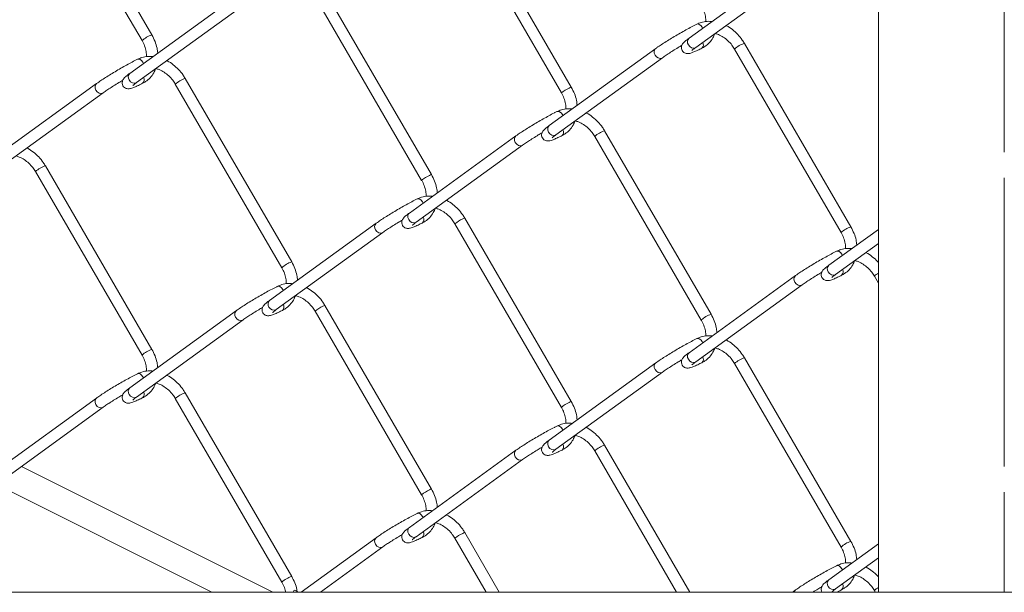
# Model space of a CAD drawing. Units: inches. Extents: x 0.2 to 16.8, y 0.2 to 10.8.
# Drawn here: x 4.5 to 5.3, y 0.2 to 0.7 of the extents above; entities that cross this region are included whole.
import ezdxf

# ---------------------------------------------------------------- set-up
doc = ezdxf.new("R2010")
doc.units = ezdxf.units.IN
doc.header["$MEASUREMENT"] = 0
doc.linetypes.add('SLD-Solid', pattern=[0])
doc.layers.add('SHEET', color=144, linetype='SLD-Solid')

msp = doc.modelspace()

# ---------------------------------------------------------------- linework, layer by layer
at = {"color": 7, "linetype": 'SLD-Solid', "lineweight": 0}
for p, q in [((5.22793, 1.34461), (5.22793, 0.25026)), ((4.60781, 0.72616), (4.5169, 0.88296)), ((4.50848, 0.87808), (4.59939, 0.72128)), ((5.3353, 0.62608), (5.3353, 0.87268)), ((4.86644, 0.83342), (4.95735, 0.67663)), ((4.96576, 0.68151), (4.87485, 0.8383)), ((5.15716, 0.78924), (5.06625, 0.72336)), ((5.07196, 0.71548), (5.16287, 0.78136)), ((4.67989, 0.75925), (4.58898, 0.69337)), ((4.74712, 0.75876), (4.83803, 0.60196)), ((4.84644, 0.60684), (4.75553, 0.76364)), ((4.59469, 0.68549), (4.6856, 0.75138)), ((5.03784, 0.7146), (4.94693, 0.64871)), ((5.2044, 0.56219), (5.11349, 0.71898)), ((4.95264, 0.64084), (5.04355, 0.70672)), ((5.10507, 0.71411), (5.19598, 0.55731)), ((4.56057, 0.68461), (4.46966, 0.61872)), ((4.6278, 0.68412), (4.71871, 0.52732)), ((4.72713, 0.5322), (4.63622, 0.689)), ((4.47537, 0.61085), (4.56628, 0.67673)), ((4.91852, 0.63993), (4.82761, 0.57405)), ((4.98576, 0.63944), (5.07666, 0.48264)), ((5.08508, 0.48752), (4.99417, 0.64432)), ((4.83332, 0.56617), (4.92423, 0.63206)), ((4.60781, 0.45754), (4.5169, 0.61433)), ((4.50848, 0.60945), (4.59939, 0.45266)), ((5.3353, 0.35745), (5.3353, 0.60406)), ((4.83878, 0.58346), (4.83926, 0.58249)), ((4.79921, 0.56529), (4.7083, 0.49941)), ((4.86644, 0.5648), (4.95735, 0.408)), ((4.96576, 0.41288), (4.87485, 0.56968)), ((4.714, 0.49153), (4.80491, 0.55742)), ((5.22793, 0.56009), (5.18557, 0.5294)), ((5.19128, 0.52152), (5.22793, 0.54808)), ((5.19674, 0.53878), (5.19721, 0.53783)), ((5.15716, 0.52062), (5.06625, 0.45473)), ((5.07196, 0.44685), (5.16287, 0.51274)), ((5.22439, 0.52012), (5.22793, 0.51403)), ((4.71947, 0.50879), (4.71993, 0.50784)), ((4.67989, 0.49063), (4.58898, 0.42474)), ((4.74712, 0.49013), (4.83803, 0.33334)), ((4.84644, 0.33822), (4.75553, 0.49501)), ((4.59469, 0.41686), (4.6856, 0.48275)), ((5.03784, 0.44597), (4.94693, 0.38009)), ((5.10507, 0.44548), (5.19598, 0.28869)), ((5.2044, 0.29356), (5.11349, 0.45036)), ((4.95264, 0.37221), (5.04355, 0.4381)), ((4.72713, 0.26358), (4.63622, 0.42037)), ((4.56057, 0.41598), (4.46966, 0.3501)), ((4.6278, 0.41549), (4.71871, 0.2587)), ((4.47537, 0.34222), (4.56628, 0.40811)), ((4.91852, 0.37131), (4.82761, 0.30542)), ((4.98576, 0.37081), (5.05565, 0.25026)), ((5.0669, 0.25026), (4.99417, 0.37569)), ((4.83332, 0.29755), (4.92423, 0.36343)), ((4.71111, 0.25026), (4.49652, 0.35755)), ((4.47533, 0.34214), (4.65909, 0.25026)), ((5.3353, 0.25026), (5.3353, 0.33543)), ((4.83878, 0.31483), (4.83926, 0.31386)), ((4.79921, 0.29667), (4.73517, 0.25026)), ((4.86644, 0.29617), (4.89306, 0.25026)), ((4.9043, 0.25026), (4.87485, 0.30105)), ((4.75174, 0.25026), (4.80491, 0.28879)), ((5.22793, 0.29147), (5.18557, 0.26077)), ((5.19128, 0.25289), (5.22793, 0.27945)), ((5.19674, 0.27015), (5.19721, 0.2692)), ((3.20286, 0.25026), (4.71111, 0.25026)), ((4.72191, 0.25026), (4.73268, 0.25026)), ((4.72928, 0.25191), (4.72839, 0.25026)), ((4.73517, 0.25026), (4.75174, 0.25026)), ((4.89306, 0.25026), (4.9043, 0.25026)), ((5.05565, 0.25026), (5.0669, 0.25026)), ((5.15716, 0.25199), (5.15477, 0.25026)), ((5.15477, 0.25026), (5.17213, 0.25026)), ((5.17969, 0.25026), (5.19233, 0.25026)), ((5.22439, 0.2515), (5.22511, 0.25026)), ((5.22511, 0.25026), (5.3353, 0.25026))]:
    msp.add_line(p, q, dxfattribs=at)
at = {"color": 7, "linetype": 'SLD-Solid', "lineweight": 0, "flags": 128}
for points in [[(5.07281, 0.73535), (5.07367, 0.73555), (5.07499, 0.73521), (5.0763, 0.73423), (5.07742, 0.73276), (5.0779, 0.7318)], [(5.03784, 0.7146), (5.03713, 0.71388), (5.03654, 0.71241), (5.03659, 0.71068), (5.03726, 0.70894), (5.03845, 0.70747), (5.03998, 0.70648), (5.04163, 0.70613), (5.04313, 0.70647), (5.04355, 0.70673)], [(5.06567, 0.7177), (5.06686, 0.71622), (5.06839, 0.71523), (5.07004, 0.71488), (5.07154, 0.71522), (5.07196, 0.71548)], [(4.59554, 0.70536), (4.5964, 0.70556), (4.59772, 0.70522), (4.59903, 0.70424), (4.60015, 0.70277), (4.60062, 0.70181)], [(4.56057, 0.68461), (4.55986, 0.68389), (4.55927, 0.68242), (4.55931, 0.68069), (4.55998, 0.67895), (4.56118, 0.67748), (4.56271, 0.67649), (4.56435, 0.67614), (4.56585, 0.67648), (4.56628, 0.67674)], [(4.58839, 0.68771), (4.58959, 0.68623), (4.59112, 0.68525), (4.59276, 0.68489), (4.59426, 0.68523), (4.59469, 0.68549)], [(4.95349, 0.66068), (4.95435, 0.66088), (4.95567, 0.66055), (4.95699, 0.65957), (4.9581, 0.6581), (4.95857, 0.65715)], [(4.94693, 0.64871), (4.94622, 0.64799), (4.94563, 0.64653), (4.94568, 0.64479), (4.94635, 0.64306), (4.94754, 0.64158), (4.94907, 0.64059), (4.95072, 0.64024), (4.95222, 0.64058), (4.95264, 0.64084)], [(4.91852, 0.63993), (4.91781, 0.63921), (4.91723, 0.63775), (4.91727, 0.63601), (4.91794, 0.63428), (4.91913, 0.6328), (4.92066, 0.63181), (4.92231, 0.63146), (4.92381, 0.6318), (4.92424, 0.63206)], [(4.83418, 0.58604), (4.83504, 0.58624), (4.83635, 0.58591), (4.83767, 0.58493), (4.83878, 0.58346)], [(4.82761, 0.57405), (4.82691, 0.57333), (4.82632, 0.57186), (4.82636, 0.57013), (4.82703, 0.56839), (4.82822, 0.56692), (4.82976, 0.56593), (4.8314, 0.56558), (4.8329, 0.56592), (4.83332, 0.56617)], [(4.79862, 0.55963), (4.79981, 0.55816), (4.80135, 0.55717), (4.80299, 0.55682), (4.80449, 0.55716), (4.80492, 0.55742)], [(5.19213, 0.54137), (5.19299, 0.54157), (5.19431, 0.54123), (5.19562, 0.54025), (5.19674, 0.53878)], [(5.18498, 0.52374), (5.18618, 0.52226), (5.18771, 0.52128), (5.18935, 0.52092), (5.19085, 0.52126), (5.19128, 0.52152)], [(5.15657, 0.51496), (5.15777, 0.51348), (5.1593, 0.5125), (5.16094, 0.51214), (5.16245, 0.51248), (5.16287, 0.51274)], [(4.71486, 0.51138), (4.71572, 0.51158), (4.71703, 0.51124), (4.71835, 0.51026), (4.71947, 0.50879)], [(4.70771, 0.49375), (4.7089, 0.49227), (4.71044, 0.49129), (4.71208, 0.49094), (4.71358, 0.49127), (4.714, 0.49153)], [(4.6793, 0.48497), (4.68049, 0.48349), (4.68203, 0.48251), (4.68367, 0.48216), (4.68517, 0.48249), (4.6856, 0.48275)], [(5.07281, 0.46672), (5.07367, 0.46692), (5.07499, 0.46659), (5.0763, 0.46561), (5.07742, 0.46414), (5.0779, 0.46317)], [(5.03784, 0.44598), (5.03713, 0.44525), (5.03654, 0.44379), (5.03659, 0.44205), (5.03726, 0.44032), (5.03845, 0.43884), (5.03998, 0.43785), (5.04163, 0.4375), (5.04313, 0.43784), (5.04355, 0.4381)], [(5.06567, 0.44907), (5.06686, 0.4476), (5.06839, 0.44661), (5.07004, 0.44626), (5.07154, 0.4466), (5.07196, 0.44685)], [(4.59554, 0.43674), (4.5964, 0.43694), (4.59772, 0.4366), (4.59903, 0.43562), (4.60015, 0.43415), (4.60062, 0.43318)], [(4.56057, 0.41599), (4.55986, 0.41526), (4.55927, 0.4138), (4.55931, 0.41206), (4.55998, 0.41033), (4.56118, 0.40885), (4.56271, 0.40787), (4.56435, 0.40751), (4.56585, 0.40785), (4.56628, 0.40811)], [(4.58839, 0.41908), (4.58959, 0.41761), (4.59112, 0.41662), (4.59276, 0.41627), (4.59426, 0.41661), (4.59469, 0.41686)], [(4.95349, 0.39206), (4.95435, 0.39226), (4.95567, 0.39192), (4.95699, 0.39094), (4.9581, 0.38947), (4.95857, 0.38852)], [(4.94693, 0.38009), (4.94622, 0.37937), (4.94563, 0.3779), (4.94568, 0.37617), (4.94635, 0.37443), (4.94754, 0.37296), (4.94907, 0.37197), (4.95072, 0.37162), (4.95222, 0.37196), (4.95264, 0.37221)], [(4.91852, 0.37131), (4.91781, 0.37059), (4.91723, 0.36912), (4.91727, 0.36739), (4.91794, 0.36565), (4.91913, 0.36418), (4.92066, 0.36319), (4.92231, 0.36284), (4.92381, 0.36318), (4.92424, 0.36344)], [(4.83418, 0.31742), (4.83504, 0.31762), (4.83635, 0.31728), (4.83767, 0.3163), (4.83878, 0.31483)], [(4.82761, 0.30542), (4.82691, 0.3047), (4.82632, 0.30323), (4.82636, 0.3015), (4.82703, 0.29976), (4.82822, 0.29829), (4.82976, 0.2973), (4.8314, 0.29695), (4.8329, 0.29729), (4.83332, 0.29755)], [(4.79862, 0.29101), (4.79981, 0.28954), (4.80135, 0.28855), (4.80299, 0.2882), (4.80449, 0.28853), (4.80492, 0.28879)], [(5.19213, 0.27274), (5.19299, 0.27294), (5.19431, 0.2726), (5.19562, 0.27162), (5.19674, 0.27015)], [(5.18498, 0.25511), (5.18618, 0.25364), (5.18771, 0.25265), (5.18935, 0.2523), (5.19085, 0.25264), (5.19128, 0.25289)], [(5.15716, 0.25199), (5.15645, 0.25127), (5.15604, 0.25026)]]:
    msp.add_lwpolyline(points, dxfattribs=at)
at = {"color": 7, "linetype": 'SLD-Solid', "lineweight": 0}
for centre, radius, start, end in [((4.61432, 0.70523), 0.02192, 107.27942, 132.91361), ((5.06908, 0.7202), 0.00424, 131.93647, 216.26688), ((5.07445, 0.71781), 0.00404, 312.17575, 29.93869), ((5.11996, 0.69813), 0.02183, 107.23712, 132.97835), ((4.59181, 0.69021), 0.00424, 131.93665, 216.24959), ((4.59718, 0.68782), 0.00403, 312.17146, 29.96205), ((4.64269, 0.66813), 0.02184, 107.23735, 132.96872), ((4.97386, 0.65788), 0.02499, 113.27387, 131.36354), ((4.96588, 0.67853), 0.00298, 92.25918, 129.48522), ((4.95513, 0.64317), 0.00404, 312.19692, 29.92053), ((5.00066, 0.62343), 0.02187, 107.25472, 132.95136), ((4.52337, 0.59347), 0.02184, 107.23713, 132.97399), ((4.85454, 0.58321), 0.02499, 113.27234, 131.36368), ((4.84657, 0.60385), 0.00299, 92.35351, 129.3909), ((4.80204, 0.56214), 0.00424, 131.90224, 216.26779), ((4.83581, 0.5685), 0.00404, 312.20106, 29.89732), ((4.88291, 0.54612), 0.0249, 113.25058, 131.40786), ((4.87497, 0.5667), 0.00298, 92.28492, 129.45949), ((5.21091, 0.54125), 0.02193, 107.28599, 132.91139), ((4.73362, 0.51129), 0.0219, 107.26471, 132.93267), ((5.1884, 0.52624), 0.00424, 131.92902, 216.25634), ((5.19377, 0.52385), 0.00404, 312.18807, 29.94694), ((5.23416, 0.51003), 0.01404, 116.33688, 134.05648), ((5.15999, 0.51746), 0.00423, 131.89226, 216.27777), ((4.71112, 0.49625), 0.00423, 131.90037, 216.28499), ((4.7165, 0.49386), 0.00404, 312.19296, 29.92298), ((4.68272, 0.48748), 0.00424, 131.92181, 216.26532), ((4.76358, 0.47147), 0.02488, 113.24128, 131.4119), ((4.75565, 0.49204), 0.00298, 92.28407, 129.47867), ((5.09158, 0.46662), 0.02189, 107.26131, 132.93172), ((4.61432, 0.4366), 0.02192, 107.27942, 132.91361), ((5.06908, 0.45158), 0.00424, 131.93484, 216.26762), ((5.07445, 0.44918), 0.00404, 312.17635, 29.9381), ((5.11995, 0.42951), 0.02182, 107.23145, 132.98401), ((4.59181, 0.42159), 0.00424, 131.92896, 216.25639), ((4.59718, 0.41919), 0.00404, 312.1811, 29.95241), ((4.6427, 0.39949), 0.02186, 107.24903, 132.96139), ((4.97385, 0.38927), 0.02496, 113.26607, 131.37659), ((4.96588, 0.40991), 0.00298, 92.25918, 129.48522), ((4.95514, 0.37454), 0.00404, 312.1803, 29.93564), ((5.00065, 0.35482), 0.02186, 107.24808, 132.958), ((4.85452, 0.31461), 0.02496, 113.25749, 131.37327), ((4.84656, 0.33524), 0.00298, 92.27294, 129.4955), ((4.80204, 0.29352), 0.00424, 131.90224, 216.26779), ((4.83581, 0.29988), 0.00404, 312.20106, 29.89732), ((4.88289, 0.27753), 0.02486, 113.23729, 131.42115), ((4.87497, 0.29808), 0.00297, 92.24461, 129.49979), ((5.21091, 0.27263), 0.02192, 107.27936, 132.91802), ((4.73362, 0.24267), 0.0219, 107.26471, 132.93267), ((5.1884, 0.25762), 0.00424, 131.92902, 216.25634), ((5.19377, 0.25522), 0.00404, 312.18807, 29.94694), ((5.23416, 0.24141), 0.01404, 116.33688, 134.05648), ((4.71882, 0.22607), 0.02788, 60.19056, 67.96383)]:
    msp.add_arc(centre, radius, start, end, dxfattribs=at)
for points, knots in [([(5.07666, 0.75127), (5.07707, 0.75053), (5.07828, 0.74833), (5.07966, 0.74449), (5.08052, 0.74058), (5.08044, 0.73826), (5.08041, 0.73753)], [0, 0, 0, 0, 0.176199, 0.519332, 0.846598, 1, 1, 1, 1]), ([(5.07281, 0.73535), (5.07207, 0.73498), (5.06978, 0.73382), (5.06586, 0.73174), (5.06104, 0.72907), (5.05612, 0.72625), (5.05129, 0.72338), (5.04673, 0.72056), (5.0426, 0.7179), (5.03969, 0.71593), (5.03818, 0.71484), (5.03784, 0.7146)], [0, 0, 0, 0, 0.061308, 0.189483, 0.32662, 0.467657, 0.607402, 0.740704, 0.862764, 0.969482, 1, 1, 1, 1]), ([(5.08597, 0.73764), (5.08458, 0.73774), (5.08142, 0.73796), (5.07691, 0.73712), (5.07405, 0.73589), (5.07281, 0.73535)], [0, 0, 0, 0, 0.308589, 0.701024, 1, 1, 1, 1]), ([(5.11349, 0.71898), (5.1129, 0.71994), (5.11124, 0.72264), (5.10792, 0.72671), (5.10335, 0.73075), (5.09991, 0.73327), (5.09791, 0.73412), (5.09776, 0.73418)], [0, 0, 0, 0, 0.15177, 0.429978, 0.706331, 0.977999, 1, 1, 1, 1]), ([(4.61276, 0.7106), (4.61261, 0.71205), (4.61226, 0.71548), (4.61061, 0.72077), (4.60875, 0.72435), (4.60781, 0.72616)], [0, 0, 0, 0, 0.264873, 0.628346, 1, 1, 1, 1]), ([(5.06625, 0.72336), (5.06576, 0.72299), (5.06445, 0.72203), (5.06272, 0.72065), (5.06124, 0.71919), (5.06034, 0.71791), (5.05976, 0.71643), (5.05965, 0.71463), (5.06028, 0.71272), (5.06156, 0.71126), (5.06306, 0.71048), (5.06439, 0.7102), (5.06564, 0.71021), (5.0671, 0.71048), (5.06914, 0.71114), (5.07202, 0.71234), (5.0748, 0.71364), (5.07661, 0.71454), (5.07716, 0.71482)], [0, 0, 0, 0, 0.057283, 0.152645, 0.207449, 0.251853, 0.298917, 0.355152, 0.417383, 0.482507, 0.532416, 0.573236, 0.609208, 0.649157, 0.712076, 0.81025, 0.942196, 1, 1, 1, 1]), ([(5.07716, 0.71482), (5.07804, 0.7153), (5.08038, 0.71658), (5.08369, 0.71949), (5.08662, 0.72329), (5.08779, 0.72613), (5.08831, 0.7274)], [0, 0, 0, 0, 0.173144, 0.4658991, 0.7606538, 1, 1, 1, 1]), ([(5.08831, 0.7274), (5.08931, 0.72715), (5.09185, 0.72648), (5.09562, 0.72436), (5.09953, 0.72131), (5.10273, 0.71782), (5.10436, 0.71524), (5.10507, 0.71411)], [0, 0, 0, 0, 0.1402682, 0.3576677, 0.5844402, 0.8166534, 1, 1, 1, 1]), ([(4.59939, 0.72128), (4.5998, 0.72054), (4.601, 0.71835), (4.60239, 0.7145), (4.60325, 0.71059), (4.60317, 0.70828), (4.60314, 0.70754)], [0, 0, 0, 0, 0.176173, 0.519328, 0.846597, 1, 1, 1, 1]), ([(5.04355, 0.70672), (5.04405, 0.70708), (5.04566, 0.70823), (5.04862, 0.71021), (5.05257, 0.71274), (5.05649, 0.71516), (5.05909, 0.71668), (5.06018, 0.71732)], [0, 0, 0, 0, 0.094062, 0.299677, 0.541343, 0.808609, 1, 1, 1, 1]), ([(5.06871, 0.71288), (5.06871, 0.71288), (5.06889, 0.71304), (5.06947, 0.7136), (5.07057, 0.71445), (5.07149, 0.71513), (5.07196, 0.71548)], [0, 0, 0, 0, 0.0049304, 0.1756576, 0.577267, 1, 1, 1, 1]), ([(4.60869, 0.70765), (4.6073, 0.70775), (4.60415, 0.70797), (4.59964, 0.70714), (4.59678, 0.7059), (4.59554, 0.70536)], [0, 0, 0, 0, 0.30859, 0.701022, 1, 1, 1, 1]), ([(4.59554, 0.70536), (4.5948, 0.70499), (4.5925, 0.70383), (4.58859, 0.70175), (4.58377, 0.69908), (4.57885, 0.69626), (4.57402, 0.69339), (4.56946, 0.69057), (4.56533, 0.68791), (4.56242, 0.68594), (4.56091, 0.68485), (4.56057, 0.68461)], [0, 0, 0, 0, 0.061308, 0.189487, 0.326641, 0.467654, 0.607404, 0.740729, 0.862765, 0.969482, 1, 1, 1, 1]), ([(4.63622, 0.689), (4.63563, 0.68995), (4.63397, 0.69266), (4.63064, 0.69672), (4.62608, 0.70076), (4.62263, 0.70328), (4.62064, 0.70413), (4.62049, 0.70419)], [0, 0, 0, 0, 0.15178, 0.429999, 0.706312, 0.977957, 1, 1, 1, 1]), ([(4.58898, 0.69337), (4.58849, 0.693), (4.58718, 0.69204), (4.58545, 0.69066), (4.58397, 0.6892), (4.58306, 0.68792), (4.58248, 0.68644), (4.58238, 0.68464), (4.583, 0.68273), (4.58429, 0.68127), (4.58578, 0.68049), (4.58712, 0.68021), (4.58837, 0.68022), (4.58983, 0.68049), (4.59187, 0.68116), (4.59475, 0.68235), (4.59753, 0.68366), (4.59934, 0.68455), (4.59989, 0.68483)], [0, 0, 0, 0, 0.0572907, 0.1526649, 0.2074784, 0.2518562, 0.2989318, 0.355154, 0.4173847, 0.4825087, 0.5324177, 0.5732403, 0.609212, 0.649135, 0.7120832, 0.810257, 0.9421779, 1, 1, 1, 1]), ([(4.59989, 0.68483), (4.60076, 0.68531), (4.60311, 0.68659), (4.60641, 0.68951), (4.60935, 0.6933), (4.61051, 0.69614), (4.61104, 0.69742)], [0, 0, 0, 0, 0.173108, 0.46589, 0.760665, 1, 1, 1, 1]), ([(4.61104, 0.69742), (4.61203, 0.69716), (4.61457, 0.6965), (4.61835, 0.69437), (4.62225, 0.69132), (4.62545, 0.68783), (4.62708, 0.68525), (4.6278, 0.68412)], [0, 0, 0, 0, 0.140307, 0.357665, 0.584452, 0.816668, 1, 1, 1, 1]), ([(4.56628, 0.67673), (4.56678, 0.67709), (4.56838, 0.67824), (4.57134, 0.68022), (4.5753, 0.68275), (4.57922, 0.68517), (4.58182, 0.6867), (4.58291, 0.68733)], [0, 0, 0, 0, 0.094078, 0.2997, 0.541338, 0.808639, 1, 1, 1, 1]), ([(4.59143, 0.68289), (4.59144, 0.68289), (4.59163, 0.68305), (4.59219, 0.68362), (4.5933, 0.68446), (4.59421, 0.68514), (4.59469, 0.68549)], [0, 0, 0, 0, 0.0050199, 0.1757495, 0.5773643, 1, 1, 1, 1]), ([(4.97071, 0.66595), (4.97057, 0.6674), (4.97022, 0.67083), (4.96856, 0.67612), (4.9667, 0.6797), (4.96576, 0.68151)], [0, 0, 0, 0, 0.26487, 0.628363, 1, 1, 1, 1]), ([(4.95735, 0.67663), (4.95775, 0.67589), (4.95896, 0.67369), (4.96034, 0.66985), (4.96121, 0.66593), (4.96112, 0.66361), (4.96109, 0.66286)], [0, 0, 0, 0, 0.175873, 0.518423, 0.845146, 1, 1, 1, 1]), ([(4.9535, 0.66068), (4.95275, 0.66031), (4.95046, 0.65915), (4.94655, 0.65707), (4.94172, 0.65441), (4.9368, 0.65158), (4.93198, 0.64871), (4.92741, 0.64589), (4.92329, 0.64323), (4.92037, 0.64126), (4.91886, 0.64018), (4.91852, 0.63993)], [0, 0, 0, 0, 0.061311, 0.189488, 0.326635, 0.467646, 0.607399, 0.740716, 0.862767, 0.969466, 1, 1, 1, 1]), ([(4.96662, 0.66298), (4.96524, 0.66307), (4.96209, 0.66329), (4.9576, 0.66246), (4.95473, 0.66122), (4.9535, 0.66068)], [0, 0, 0, 0, 0.30693, 0.700313, 1, 1, 1, 1]), ([(4.99417, 0.64432), (4.99358, 0.64527), (4.99192, 0.64798), (4.9886, 0.65205), (4.98403, 0.65608), (4.98058, 0.6586), (4.97858, 0.65946), (4.97842, 0.65952)], [0, 0, 0, 0, 0.151629, 0.429559, 0.705627, 0.977014, 1, 1, 1, 1]), ([(4.94693, 0.64871), (4.94644, 0.64835), (4.94513, 0.64739), (4.9434, 0.64601), (4.94192, 0.64455), (4.94102, 0.64327), (4.94044, 0.64178), (4.94033, 0.63999), (4.94096, 0.63808), (4.94224, 0.63662), (4.94374, 0.63584), (4.94507, 0.63556), (4.94632, 0.63557), (4.94778, 0.63584), (4.94982, 0.6365), (4.95271, 0.6377), (4.95548, 0.639), (4.95729, 0.6399), (4.95785, 0.64017)], [0, 0, 0, 0, 0.057273, 0.152652, 0.207463, 0.251855, 0.298916, 0.355161, 0.417369, 0.4825, 0.532408, 0.573255, 0.609225, 0.649151, 0.712089, 0.81024, 0.94218, 1, 1, 1, 1]), ([(4.95785, 0.64017), (4.95872, 0.64065), (4.96106, 0.64194), (4.96437, 0.64485), (4.96728, 0.64861), (4.96843, 0.65142), (4.96894, 0.65265)], [0, 0, 0, 0, 0.174358, 0.469254, 0.766158, 1, 1, 1, 1]), ([(4.96898, 0.65274), (4.96998, 0.65248), (4.97253, 0.65182), (4.9763, 0.64969), (4.98021, 0.64664), (4.98341, 0.64315), (4.98504, 0.64058), (4.98576, 0.63944)], [0, 0, 0, 0, 0.140694, 0.357958, 0.584647, 0.816747, 1, 1, 1, 1]), ([(4.92423, 0.63206), (4.92473, 0.63242), (4.92634, 0.63356), (4.9293, 0.63554), (4.93326, 0.63807), (4.93717, 0.64049), (4.93977, 0.64201), (4.94085, 0.64265)], [0, 0, 0, 0, 0.09411, 0.299913, 0.541711, 0.809213, 1, 1, 1, 1]), ([(4.94939, 0.63824), (4.94939, 0.63824), (4.94958, 0.6384), (4.95015, 0.63896), (4.95125, 0.63981), (4.95217, 0.64049), (4.95264, 0.64084)], [0, 0, 0, 0, 0.004931, 0.175752, 0.577234, 1, 1, 1, 1]), ([(4.49171, 0.62275), (4.49271, 0.62249), (4.49525, 0.62183), (4.49903, 0.6197), (4.50293, 0.61665), (4.50614, 0.61316), (4.50776, 0.61059), (4.50848, 0.60945)], [0, 0, 0, 0, 0.140687, 0.357975, 0.584652, 0.81674, 1, 1, 1, 1]), ([(4.5169, 0.61433), (4.51631, 0.61528), (4.51465, 0.61799), (4.51133, 0.62206), (4.50676, 0.62609), (4.50331, 0.62861), (4.50131, 0.62947), (4.50115, 0.62953)], [0, 0, 0, 0, 0.151642, 0.429541, 0.70559, 0.976971, 1, 1, 1, 1]), ([(4.8514, 0.59128), (4.85125, 0.59273), (4.8509, 0.59616), (4.84924, 0.60145), (4.84738, 0.60503), (4.84644, 0.60684)], [0, 0, 0, 0, 0.264892, 0.628355, 1, 1, 1, 1]), ([(4.83803, 0.60196), (4.83844, 0.60122), (4.83964, 0.59903), (4.84102, 0.59519), (4.84189, 0.59127), (4.8418, 0.58896), (4.84177, 0.58822)], [0, 0, 0, 0, 0.176194, 0.519312, 0.846572, 1, 1, 1, 1]), ([(4.84733, 0.58834), (4.84594, 0.58843), (4.84278, 0.58865), (4.83828, 0.58782), (4.83541, 0.58658), (4.83418, 0.58604)], [0, 0, 0, 0, 0.308589, 0.701024, 1, 1, 1, 1]), ([(4.83418, 0.58604), (4.83343, 0.58567), (4.83114, 0.58451), (4.82723, 0.58243), (4.8224, 0.57976), (4.81748, 0.57694), (4.81266, 0.57407), (4.8081, 0.57125), (4.80397, 0.56859), (4.80105, 0.56662), (4.79954, 0.56553), (4.79921, 0.56529)], [0, 0, 0, 0, 0.061308, 0.189483, 0.326638, 0.467651, 0.607402, 0.740727, 0.862764, 0.969482, 1, 1, 1, 1]), ([(4.87485, 0.56968), (4.87427, 0.57063), (4.8726, 0.57334), (4.86928, 0.5774), (4.86472, 0.58144), (4.86127, 0.58396), (4.85928, 0.58481), (4.85913, 0.58487)], [0, 0, 0, 0, 0.151786, 0.429992, 0.706332, 0.977999, 1, 1, 1, 1]), ([(4.82761, 0.57405), (4.82712, 0.57369), (4.82581, 0.57272), (4.82409, 0.57134), (4.82261, 0.56988), (4.8217, 0.5686), (4.82112, 0.56712), (4.82101, 0.56532), (4.82164, 0.56341), (4.82293, 0.56196), (4.82442, 0.56117), (4.82575, 0.56089), (4.827, 0.5609), (4.82846, 0.56117), (4.8305, 0.56184), (4.83339, 0.56304), (4.83616, 0.56434), (4.83798, 0.56524), (4.83853, 0.56551)], [0, 0, 0, 0, 0.057291, 0.152645, 0.207459, 0.251863, 0.298927, 0.355149, 0.41738, 0.482505, 0.532414, 0.573237, 0.609209, 0.649158, 0.712081, 0.810256, 0.942178, 1, 1, 1, 1]), ([(4.83853, 0.56551), (4.8394, 0.56599), (4.84174, 0.56728), (4.84505, 0.57019), (4.84798, 0.57398), (4.84915, 0.57682), (4.84967, 0.5781)], [0, 0, 0, 0, 0.1731027, 0.4659143, 0.7606517, 1, 1, 1, 1]), ([(4.84967, 0.5781), (4.85067, 0.57784), (4.85321, 0.57718), (4.85698, 0.57505), (4.86089, 0.572), (4.86409, 0.56851), (4.86572, 0.56593), (4.86644, 0.5648)], [0, 0, 0, 0, 0.140271, 0.357665, 0.584454, 0.816672, 1, 1, 1, 1]), ([(4.80491, 0.55742), (4.80542, 0.55778), (4.80702, 0.55892), (4.80998, 0.5609), (4.81394, 0.56343), (4.81786, 0.56585), (4.82046, 0.56738), (4.82154, 0.56802)], [0, 0, 0, 0, 0.094075, 0.299689, 0.541343, 0.808609, 1, 1, 1, 1]), ([(4.83007, 0.56357), (4.83008, 0.56357), (4.83026, 0.56374), (4.83083, 0.5643), (4.83193, 0.56514), (4.83285, 0.56582), (4.83332, 0.56617)], [0, 0, 0, 0, 0.00493, 0.175589, 0.577265, 1, 1, 1, 1]), ([(5.19598, 0.55731), (5.19639, 0.55657), (5.19759, 0.55437), (5.19898, 0.55053), (5.19984, 0.54661), (5.19976, 0.54429), (5.19973, 0.54354)], [0, 0, 0, 0, 0.175897, 0.518438, 0.845147, 1, 1, 1, 1]), ([(5.20935, 0.54663), (5.2092, 0.54808), (5.20885, 0.55151), (5.2072, 0.5568), (5.20534, 0.56038), (5.2044, 0.56219)], [0, 0, 0, 0, 0.264854, 0.62836, 1, 1, 1, 1]), ([(5.19213, 0.54137), (5.19139, 0.54099), (5.18909, 0.53983), (5.18518, 0.53775), (5.18036, 0.53509), (5.17544, 0.53226), (5.17061, 0.52939), (5.16605, 0.52658), (5.16192, 0.52391), (5.15901, 0.52194), (5.1575, 0.52086), (5.15716, 0.52062)], [0, 0, 0, 0, 0.061313, 0.189488, 0.326638, 0.467657, 0.607408, 0.740727, 0.86277, 0.969482, 1, 1, 1, 1]), ([(5.20525, 0.54366), (5.20387, 0.54376), (5.20073, 0.54397), (5.19623, 0.54314), (5.19337, 0.5419), (5.19213, 0.54137)], [0, 0, 0, 0, 0.306926, 0.700305, 1, 1, 1, 1]), ([(5.22793, 0.53162), (5.22766, 0.53195), (5.22612, 0.53389), (5.22263, 0.53673), (5.21922, 0.53928), (5.21722, 0.54014), (5.21706, 0.5402)], [0, 0, 0, 0, 0.09248, 0.53163, 0.963363, 1, 1, 1, 1]), ([(4.73208, 0.51664), (4.73193, 0.51809), (4.73158, 0.52152), (4.72993, 0.52681), (4.72807, 0.53039), (4.72713, 0.5322)], [0, 0, 0, 0, 0.26487, 0.628363, 1, 1, 1, 1]), ([(5.19648, 0.52086), (5.19735, 0.52134), (5.1997, 0.52262), (5.203, 0.52554), (5.20592, 0.52929), (5.20707, 0.5321), (5.20758, 0.53333)], [0, 0, 0, 0, 0.174372, 0.469271, 0.766178, 1, 1, 1, 1]), ([(5.20762, 0.53342), (5.20862, 0.53316), (5.21116, 0.5325), (5.21494, 0.53038), (5.21884, 0.52732), (5.22205, 0.52383), (5.22367, 0.52126), (5.22439, 0.52012)], [0, 0, 0, 0, 0.140691, 0.357984, 0.584667, 0.816735, 1, 1, 1, 1]), ([(4.71871, 0.52732), (4.71912, 0.52658), (4.72032, 0.52439), (4.7217, 0.52054), (4.72257, 0.51662), (4.72248, 0.5143), (4.72246, 0.51355)], [0, 0, 0, 0, 0.175873, 0.518423, 0.845146, 1, 1, 1, 1]), ([(5.16287, 0.51274), (5.16337, 0.5131), (5.16498, 0.51424), (5.16793, 0.51622), (5.17189, 0.51875), (5.17581, 0.52117), (5.1784, 0.5227), (5.17948, 0.52333)], [0, 0, 0, 0, 0.094145, 0.299913, 0.541747, 0.809213, 1, 1, 1, 1]), ([(5.18557, 0.5294), (5.18508, 0.52903), (5.18377, 0.52807), (5.18204, 0.52669), (5.18056, 0.52523), (5.17965, 0.52395), (5.17908, 0.52247), (5.17897, 0.52067), (5.17959, 0.51876), (5.18088, 0.5173), (5.18238, 0.51652), (5.18371, 0.51624), (5.18496, 0.51625), (5.18642, 0.51652), (5.18846, 0.51718), (5.19134, 0.51838), (5.19412, 0.51969), (5.19593, 0.52058), (5.19648, 0.52086)], [0, 0, 0, 0, 0.0572831, 0.1526373, 0.2074608, 0.2518431, 0.298919, 0.3551549, 0.4173733, 0.4825078, 0.5324171, 0.57324, 0.6092119, 0.6491375, 0.7120821, 0.8102616, 0.9421835, 1, 1, 1, 1]), ([(5.18802, 0.51892), (5.18803, 0.51892), (5.18822, 0.51908), (5.18878, 0.51965), (5.18989, 0.52049), (5.19081, 0.52117), (5.19128, 0.52152)], [0, 0, 0, 0, 0.0050853, 0.1758146, 0.5773647, 1, 1, 1, 1]), ([(4.72798, 0.51367), (4.7266, 0.51377), (4.72345, 0.51398), (4.71896, 0.51315), (4.7161, 0.51191), (4.71486, 0.51138)], [0, 0, 0, 0, 0.306909, 0.700334, 1, 1, 1, 1]), ([(4.71486, 0.51138), (4.71412, 0.511), (4.71182, 0.50984), (4.70791, 0.50776), (4.70308, 0.5051), (4.69817, 0.50228), (4.69334, 0.4994), (4.68878, 0.49659), (4.68465, 0.49392), (4.68173, 0.49195), (4.68022, 0.49087), (4.67989, 0.49063)], [0, 0, 0, 0, 0.061294, 0.189486, 0.326623, 0.467636, 0.607404, 0.740705, 0.862765, 0.969476, 1, 1, 1, 1]), ([(4.75553, 0.49501), (4.75495, 0.49597), (4.75329, 0.49867), (4.74996, 0.50274), (4.7454, 0.50678), (4.74195, 0.5093), (4.73994, 0.51015), (4.73979, 0.51022)], [0, 0, 0, 0, 0.151605, 0.429542, 0.705591, 0.976972, 1, 1, 1, 1]), ([(4.7083, 0.49941), (4.7078, 0.49905), (4.70649, 0.49808), (4.70477, 0.4967), (4.70329, 0.49524), (4.70238, 0.49396), (4.7018, 0.49248), (4.7017, 0.49068), (4.70232, 0.48877), (4.70361, 0.48731), (4.7051, 0.48653), (4.70644, 0.48625), (4.70769, 0.48626), (4.70915, 0.48653), (4.71119, 0.4872), (4.71407, 0.48839), (4.71685, 0.4897), (4.71866, 0.49059), (4.71921, 0.49087)], [0, 0, 0, 0, 0.057275, 0.152658, 0.207471, 0.251864, 0.298927, 0.355175, 0.417384, 0.482509, 0.532418, 0.57324, 0.609239, 0.649164, 0.712083, 0.810257, 0.942202, 1, 1, 1, 1]), ([(4.71921, 0.49087), (4.72008, 0.49135), (4.72243, 0.49264), (4.72573, 0.49555), (4.72864, 0.4993), (4.7298, 0.50211), (4.7303, 0.50334)], [0, 0, 0, 0, 0.174409, 0.46928, 0.766166, 1, 1, 1, 1]), ([(4.73035, 0.50343), (4.73135, 0.50317), (4.73389, 0.50251), (4.73766, 0.50039), (4.74157, 0.49733), (4.74477, 0.49384), (4.7464, 0.49127), (4.74712, 0.49013)], [0, 0, 0, 0, 0.140724, 0.357986, 0.584652, 0.81674, 1, 1, 1, 1]), ([(4.6856, 0.48275), (4.6861, 0.48311), (4.6877, 0.48426), (4.69066, 0.48623), (4.69462, 0.48877), (4.69854, 0.49118), (4.70113, 0.49271), (4.70221, 0.49334)], [0, 0, 0, 0, 0.094109, 0.299877, 0.541711, 0.809187, 1, 1, 1, 1]), ([(4.71075, 0.48893), (4.71076, 0.48893), (4.71094, 0.48909), (4.71152, 0.48965), (4.71261, 0.4905), (4.71353, 0.49118), (4.714, 0.49153)], [0, 0, 0, 0, 0.004931, 0.175752, 0.577234, 1, 1, 1, 1]), ([(5.09003, 0.47196), (5.08988, 0.47341), (5.08953, 0.47685), (5.08788, 0.48213), (5.08602, 0.48571), (5.08508, 0.48752)], [0, 0, 0, 0, 0.2648984, 0.6283461, 1, 1, 1, 1]), ([(5.07666, 0.48264), (5.07707, 0.4819), (5.07828, 0.47971), (5.07966, 0.47587), (5.08052, 0.47195), (5.08044, 0.46964), (5.08041, 0.4689)], [0, 0, 0, 0, 0.176199, 0.519332, 0.846598, 1, 1, 1, 1]), ([(5.07281, 0.46672), (5.07207, 0.46635), (5.06978, 0.46519), (5.06586, 0.46311), (5.06104, 0.46045), (5.05612, 0.45762), (5.05129, 0.45475), (5.04673, 0.45193), (5.0426, 0.44927), (5.03969, 0.4473), (5.03818, 0.44622), (5.03784, 0.44597)], [0, 0, 0, 0, 0.061308, 0.189483, 0.32662, 0.467657, 0.607402, 0.74071, 0.862764, 0.969482, 1, 1, 1, 1]), ([(5.08597, 0.46902), (5.08458, 0.46911), (5.08142, 0.46933), (5.07691, 0.4685), (5.07405, 0.46726), (5.07281, 0.46672)], [0, 0, 0, 0, 0.308589, 0.701024, 1, 1, 1, 1]), ([(5.11349, 0.45036), (5.1129, 0.45131), (5.11124, 0.45402), (5.10792, 0.45809), (5.10335, 0.46212), (5.09991, 0.46464), (5.09791, 0.46549), (5.09776, 0.46555)], [0, 0, 0, 0, 0.151786, 0.429992, 0.706332, 0.977999, 1, 1, 1, 1]), ([(4.61276, 0.44198), (4.61261, 0.44342), (4.61226, 0.44686), (4.61061, 0.45214), (4.60875, 0.45572), (4.60781, 0.45754)], [0, 0, 0, 0, 0.2648984, 0.6283461, 1, 1, 1, 1]), ([(5.06625, 0.45473), (5.06576, 0.45437), (5.06445, 0.45341), (5.06272, 0.45202), (5.06124, 0.45056), (5.06034, 0.44928), (5.05976, 0.4478), (5.05965, 0.446), (5.06028, 0.4441), (5.06156, 0.44264), (5.06306, 0.44185), (5.06439, 0.44158), (5.06564, 0.44159), (5.0671, 0.44185), (5.06914, 0.44252), (5.07202, 0.44372), (5.0748, 0.44502), (5.07661, 0.44592), (5.07716, 0.44619)], [0, 0, 0, 0, 0.0572831, 0.1526371, 0.2074509, 0.2518551, 0.2989185, 0.3551543, 0.4173727, 0.4825071, 0.5324163, 0.5732364, 0.6092082, 0.6491578, 0.7120808, 0.8102501, 0.9422016, 1, 1, 1, 1]), ([(5.07716, 0.44619), (5.07804, 0.44667), (5.08038, 0.44796), (5.08369, 0.45087), (5.08662, 0.45466), (5.08779, 0.4575), (5.08831, 0.45878)], [0, 0, 0, 0, 0.173144, 0.4658991, 0.7606538, 1, 1, 1, 1]), ([(5.08831, 0.45878), (5.08931, 0.45852), (5.09185, 0.45786), (5.09562, 0.45573), (5.09953, 0.45268), (5.10273, 0.44919), (5.10436, 0.44662), (5.10507, 0.44548)], [0, 0, 0, 0, 0.140268, 0.357668, 0.58444, 0.816653, 1, 1, 1, 1]), ([(4.59939, 0.45266), (4.5998, 0.45191), (4.601, 0.44972), (4.60239, 0.44588), (4.60325, 0.44197), (4.60317, 0.43965), (4.60314, 0.43891)], [0, 0, 0, 0, 0.176173, 0.519328, 0.846597, 1, 1, 1, 1]), ([(5.04355, 0.4381), (5.04405, 0.43846), (5.04566, 0.4396), (5.04862, 0.44158), (5.05257, 0.44411), (5.05649, 0.44653), (5.05909, 0.44806), (5.06018, 0.4487)], [0, 0, 0, 0, 0.094062, 0.299689, 0.541343, 0.808609, 1, 1, 1, 1]), ([(5.06871, 0.44425), (5.06871, 0.44426), (5.06889, 0.44442), (5.06947, 0.44498), (5.07057, 0.44582), (5.07149, 0.4465), (5.07196, 0.44685)], [0, 0, 0, 0, 0.00493, 0.175589, 0.577265, 1, 1, 1, 1]), ([(4.60869, 0.43903), (4.6073, 0.43913), (4.60415, 0.43934), (4.59964, 0.43851), (4.59678, 0.43727), (4.59554, 0.43674)], [0, 0, 0, 0, 0.3085894, 0.7010244, 1, 1, 1, 1]), ([(4.59554, 0.43674), (4.5948, 0.43636), (4.5925, 0.4352), (4.58859, 0.43312), (4.58377, 0.43046), (4.57885, 0.42763), (4.57402, 0.42476), (4.56946, 0.42195), (4.56533, 0.41928), (4.56242, 0.41731), (4.56091, 0.41623), (4.56057, 0.41598)], [0, 0, 0, 0, 0.061308, 0.189487, 0.326641, 0.467654, 0.607398, 0.740728, 0.862759, 0.969476, 1, 1, 1, 1]), ([(4.59989, 0.4162), (4.60076, 0.41668), (4.60311, 0.41797), (4.60641, 0.42088), (4.60935, 0.42467), (4.61051, 0.42752), (4.61104, 0.42879)], [0, 0, 0, 0, 0.173104, 0.465879, 0.760648, 1, 1, 1, 1]), ([(4.61104, 0.42879), (4.61203, 0.42853), (4.61457, 0.42787), (4.61835, 0.42574), (4.62225, 0.42269), (4.62545, 0.4192), (4.62708, 0.41663), (4.6278, 0.41549)], [0, 0, 0, 0, 0.140307, 0.357665, 0.584452, 0.816668, 1, 1, 1, 1]), ([(4.63622, 0.42037), (4.63563, 0.42133), (4.63397, 0.42403), (4.63064, 0.4281), (4.62608, 0.43213), (4.62264, 0.43465), (4.62064, 0.4355), (4.62049, 0.43557)], [0, 0, 0, 0, 0.151765, 0.429988, 0.706305, 0.977965, 1, 1, 1, 1]), ([(4.58898, 0.42474), (4.58849, 0.42438), (4.58718, 0.42342), (4.58545, 0.42203), (4.58397, 0.42057), (4.58306, 0.41929), (4.58248, 0.41781), (4.58238, 0.41601), (4.583, 0.41411), (4.58429, 0.41265), (4.58578, 0.41187), (4.58712, 0.41159), (4.58837, 0.4116), (4.58983, 0.41186), (4.59187, 0.41253), (4.59475, 0.41373), (4.59753, 0.41503), (4.59934, 0.41593), (4.59989, 0.4162)], [0, 0, 0, 0, 0.057275, 0.152658, 0.207462, 0.251851, 0.298914, 0.35515, 0.417381, 0.482505, 0.532414, 0.573237, 0.609209, 0.649134, 0.712082, 0.810256, 0.942178, 1, 1, 1, 1]), ([(4.56628, 0.40811), (4.56678, 0.40847), (4.56838, 0.40961), (4.57134, 0.41159), (4.5753, 0.41413), (4.57922, 0.41654), (4.58182, 0.41807), (4.58291, 0.41871)], [0, 0, 0, 0, 0.094078, 0.2997, 0.541338, 0.808639, 1, 1, 1, 1]), ([(4.59143, 0.41426), (4.59144, 0.41427), (4.59163, 0.41442), (4.59219, 0.41499), (4.5933, 0.41583), (4.59421, 0.41651), (4.59469, 0.41686)], [0, 0, 0, 0, 0.0050856, 0.1757562, 0.5774603, 1, 1, 1, 1]), ([(4.97071, 0.39732), (4.97057, 0.39877), (4.97022, 0.40221), (4.96856, 0.40749), (4.9667, 0.41107), (4.96576, 0.41288)], [0, 0, 0, 0, 0.2648702, 0.6283635, 1, 1, 1, 1]), ([(4.95735, 0.408), (4.95775, 0.40726), (4.95896, 0.40507), (4.96034, 0.40123), (4.96121, 0.3973), (4.96112, 0.39498), (4.96109, 0.39423)], [0, 0, 0, 0, 0.175873, 0.518423, 0.845146, 1, 1, 1, 1]), ([(4.9535, 0.39206), (4.95275, 0.39168), (4.95046, 0.39053), (4.94655, 0.38845), (4.94172, 0.38578), (4.9368, 0.38296), (4.93198, 0.38008), (4.92741, 0.37727), (4.92329, 0.37461), (4.92037, 0.37264), (4.91886, 0.37155), (4.91852, 0.37131)], [0, 0, 0, 0, 0.061311, 0.189488, 0.326635, 0.467646, 0.607399, 0.740716, 0.862767, 0.96946, 1, 1, 1, 1]), ([(4.96662, 0.39435), (4.96524, 0.39445), (4.96209, 0.39467), (4.9576, 0.39383), (4.95473, 0.39259), (4.9535, 0.39206)], [0, 0, 0, 0, 0.306928, 0.700315, 1, 1, 1, 1]), ([(4.99417, 0.37569), (4.99358, 0.37665), (4.99192, 0.37935), (4.9886, 0.38342), (4.98403, 0.38746), (4.98058, 0.38998), (4.97858, 0.39083), (4.97842, 0.3909)], [0, 0, 0, 0, 0.151629, 0.429559, 0.705627, 0.977014, 1, 1, 1, 1]), ([(4.94693, 0.38009), (4.94644, 0.37973), (4.94513, 0.37876), (4.9434, 0.37738), (4.94192, 0.37592), (4.94102, 0.37464), (4.94044, 0.37316), (4.94033, 0.37136), (4.94096, 0.36945), (4.94224, 0.368), (4.94374, 0.36721), (4.94507, 0.36693), (4.94632, 0.36694), (4.94778, 0.36721), (4.94982, 0.36788), (4.95271, 0.36908), (4.95548, 0.37038), (4.95729, 0.37128), (4.95785, 0.37155)], [0, 0, 0, 0, 0.057273, 0.152652, 0.207464, 0.251855, 0.298917, 0.355162, 0.41737, 0.482502, 0.532409, 0.573254, 0.609224, 0.64915, 0.712088, 0.810239, 0.94218, 1, 1, 1, 1]), ([(4.95785, 0.37155), (4.95872, 0.37203), (4.96106, 0.37332), (4.96437, 0.37623), (4.96728, 0.37998), (4.96843, 0.38279), (4.96894, 0.38403)], [0, 0, 0, 0, 0.174358, 0.469254, 0.766158, 1, 1, 1, 1]), ([(4.96898, 0.38412), (4.96998, 0.38386), (4.97253, 0.38319), (4.9763, 0.38107), (4.98021, 0.37801), (4.98341, 0.37452), (4.98504, 0.37195), (4.98576, 0.37081)], [0, 0, 0, 0, 0.140694, 0.357958, 0.584647, 0.816747, 1, 1, 1, 1]), ([(4.92423, 0.36343), (4.92473, 0.36379), (4.92634, 0.36494), (4.9293, 0.36692), (4.93326, 0.36945), (4.93717, 0.37186), (4.93977, 0.37339), (4.94085, 0.37402)], [0, 0, 0, 0, 0.09411, 0.299913, 0.541711, 0.809213, 1, 1, 1, 1]), ([(4.94939, 0.36961), (4.94939, 0.36961), (4.94958, 0.36978), (4.95015, 0.37034), (4.95125, 0.37118), (4.95217, 0.37186), (4.95264, 0.37221)], [0, 0, 0, 0, 0.004931, 0.175752, 0.577234, 1, 1, 1, 1]), ([(4.8514, 0.32266), (4.85125, 0.32411), (4.8509, 0.32754), (4.84924, 0.33282), (4.84738, 0.33641), (4.84644, 0.33822)], [0, 0, 0, 0, 0.264873, 0.628346, 1, 1, 1, 1]), ([(4.83803, 0.33334), (4.83844, 0.33259), (4.83964, 0.3304), (4.84102, 0.32656), (4.84189, 0.32265), (4.8418, 0.32033), (4.84177, 0.31959)], [0, 0, 0, 0, 0.176173, 0.519328, 0.846597, 1, 1, 1, 1]), ([(4.84733, 0.31971), (4.84594, 0.31981), (4.84278, 0.32002), (4.83828, 0.31919), (4.83541, 0.31795), (4.83418, 0.31742)], [0, 0, 0, 0, 0.30859, 0.701022, 1, 1, 1, 1]), ([(4.83418, 0.31742), (4.83343, 0.31704), (4.83114, 0.31588), (4.82723, 0.3138), (4.8224, 0.31114), (4.81748, 0.30832), (4.81266, 0.30544), (4.8081, 0.30263), (4.80397, 0.29996), (4.80105, 0.29799), (4.79954, 0.29691), (4.79921, 0.29667)], [0, 0, 0, 0, 0.061313, 0.189487, 0.326641, 0.467654, 0.607404, 0.740729, 0.862765, 0.969482, 1, 1, 1, 1]), ([(4.87485, 0.30105), (4.87427, 0.30201), (4.8726, 0.30471), (4.86928, 0.30878), (4.86472, 0.31282), (4.86127, 0.31533), (4.85928, 0.31618), (4.85913, 0.31625)], [0, 0, 0, 0, 0.151784, 0.429988, 0.706338, 0.977992, 1, 1, 1, 1]), ([(4.82761, 0.30542), (4.82712, 0.30506), (4.82581, 0.3041), (4.82409, 0.30272), (4.82261, 0.30126), (4.8217, 0.29998), (4.82112, 0.29849), (4.82101, 0.2967), (4.82164, 0.29479), (4.82293, 0.29333), (4.82442, 0.29255), (4.82575, 0.29227), (4.827, 0.29228), (4.82846, 0.29255), (4.8305, 0.29321), (4.83339, 0.29441), (4.83616, 0.29571), (4.83798, 0.29661), (4.83853, 0.29688)], [0, 0, 0, 0, 0.057283, 0.152638, 0.207452, 0.251845, 0.298921, 0.355144, 0.417376, 0.4825, 0.53241, 0.573233, 0.609205, 0.649157, 0.71208, 0.810255, 0.942177, 1, 1, 1, 1]), ([(4.83853, 0.29688), (4.8394, 0.29736), (4.84174, 0.29865), (4.84505, 0.30156), (4.84798, 0.30535), (4.84915, 0.3082), (4.84967, 0.30947)], [0, 0, 0, 0, 0.173103, 0.465914, 0.760652, 1, 1, 1, 1]), ([(4.84967, 0.30947), (4.85067, 0.30921), (4.85321, 0.30855), (4.85698, 0.30643), (4.86089, 0.30337), (4.86409, 0.29988), (4.86572, 0.29731), (4.86644, 0.29617)], [0, 0, 0, 0, 0.140271, 0.357665, 0.584454, 0.816672, 1, 1, 1, 1]), ([(4.80491, 0.28879), (4.80542, 0.28915), (4.80702, 0.2903), (4.80998, 0.29227), (4.81394, 0.29481), (4.81786, 0.29722), (4.82046, 0.29875), (4.82154, 0.29939)], [0, 0, 0, 0, 0.094075, 0.299689, 0.541355, 0.808609, 1, 1, 1, 1]), ([(4.83007, 0.29494), (4.83008, 0.29495), (4.83026, 0.29511), (4.83083, 0.29567), (4.83193, 0.29652), (4.83285, 0.2972), (4.83332, 0.29755)], [0, 0, 0, 0, 0.0049304, 0.1756576, 0.577267, 1, 1, 1, 1]), ([(5.19598, 0.28869), (5.19639, 0.28794), (5.19759, 0.28575), (5.19898, 0.28191), (5.19984, 0.27799), (5.19976, 0.27566), (5.19973, 0.27492)], [0, 0, 0, 0, 0.175871, 0.518439, 0.845147, 1, 1, 1, 1]), ([(5.20935, 0.27801), (5.2092, 0.27945), (5.20885, 0.28289), (5.2072, 0.28817), (5.20534, 0.29175), (5.2044, 0.29356)], [0, 0, 0, 0, 0.264879, 0.62836, 1, 1, 1, 1]), ([(5.19213, 0.27274), (5.19139, 0.27237), (5.18909, 0.27121), (5.18518, 0.26913), (5.18036, 0.26646), (5.17544, 0.26364), (5.17061, 0.26077), (5.16605, 0.25795), (5.16192, 0.25529), (5.15901, 0.25332), (5.1575, 0.25223), (5.15716, 0.25199)], [0, 0, 0, 0, 0.061313, 0.189492, 0.326641, 0.467659, 0.607409, 0.740729, 0.862771, 0.969482, 1, 1, 1, 1]), ([(5.20525, 0.27504), (5.20387, 0.27513), (5.20073, 0.27535), (5.19623, 0.27451), (5.19337, 0.27328), (5.19213, 0.27274)], [0, 0, 0, 0, 0.30693, 0.700313, 1, 1, 1, 1]), ([(5.22793, 0.26299), (5.22766, 0.26333), (5.22612, 0.26526), (5.22263, 0.2681), (5.21922, 0.27066), (5.21722, 0.27151), (5.21706, 0.27158)], [0, 0, 0, 0, 0.09248, 0.53163, 0.963363, 1, 1, 1, 1]), ([(4.73172, 0.25076), (4.73166, 0.25129), (4.73137, 0.2538), (4.7299, 0.25818), (4.72806, 0.26176), (4.72713, 0.26358)], [0, 0, 0, 0, 0.116141, 0.553161, 1, 1, 1, 1]), ([(5.18557, 0.26077), (5.18508, 0.26041), (5.18377, 0.25945), (5.18204, 0.25806), (5.18056, 0.2566), (5.17965, 0.25532), (5.17908, 0.25384), (5.17894, 0.25204), (5.17944, 0.25087), (5.17969, 0.25026)], [0, 0, 0, 0, 0.137505, 0.366397, 0.497974, 0.604538, 0.717511, 0.852534, 1, 1, 1, 1]), ([(5.19648, 0.25223), (5.19735, 0.25271), (5.1997, 0.254), (5.203, 0.25691), (5.20592, 0.26067), (5.20707, 0.26347), (5.20758, 0.26471)], [0, 0, 0, 0, 0.174368, 0.469261, 0.766161, 1, 1, 1, 1]), ([(5.20762, 0.2648), (5.20862, 0.26454), (5.21116, 0.26388), (5.21494, 0.26175), (5.21884, 0.2587), (5.22205, 0.25521), (5.22367, 0.25263), (5.22439, 0.2515)], [0, 0, 0, 0, 0.140691, 0.357984, 0.584667, 0.816735, 1, 1, 1, 1]), ([(4.71871, 0.2587), (4.71911, 0.25795), (4.7203, 0.25576), (4.72147, 0.25293), (4.72183, 0.25078), (4.72191, 0.25026)], [0, 0, 0, 0, 0.2801818, 0.8258973, 1, 1, 1, 1]), ([(5.17213, 0.25026), (5.1735, 0.25111), (5.17593, 0.25262), (5.1784, 0.25407), (5.17948, 0.25471)], [0, 0, 0, 0, 0.562609, 1, 1, 1, 1]), ([(5.18802, 0.25029), (5.18803, 0.2503), (5.18822, 0.25045), (5.18878, 0.25103), (5.18989, 0.25186), (5.19081, 0.25254), (5.19128, 0.25289)], [0, 0, 0, 0, 0.00502, 0.17576, 0.5774, 1, 1, 1, 1]), ([(5.19233, 0.25026), (5.19317, 0.25064), (5.19456, 0.25127), (5.19593, 0.25196), (5.19648, 0.25223)], [0, 0, 0, 0, 0.5981023, 1, 1, 1, 1])]:
    msp.add_open_spline(points, degree=3, knots=knots, dxfattribs=at)
at = {"layer": 'SHEET', "color": 7, "lineweight": 0}
msp.add_line((0.25, 0.25), (16.75, 0.25), dxfattribs=at)

doc.saveas('drawing.dxf')
